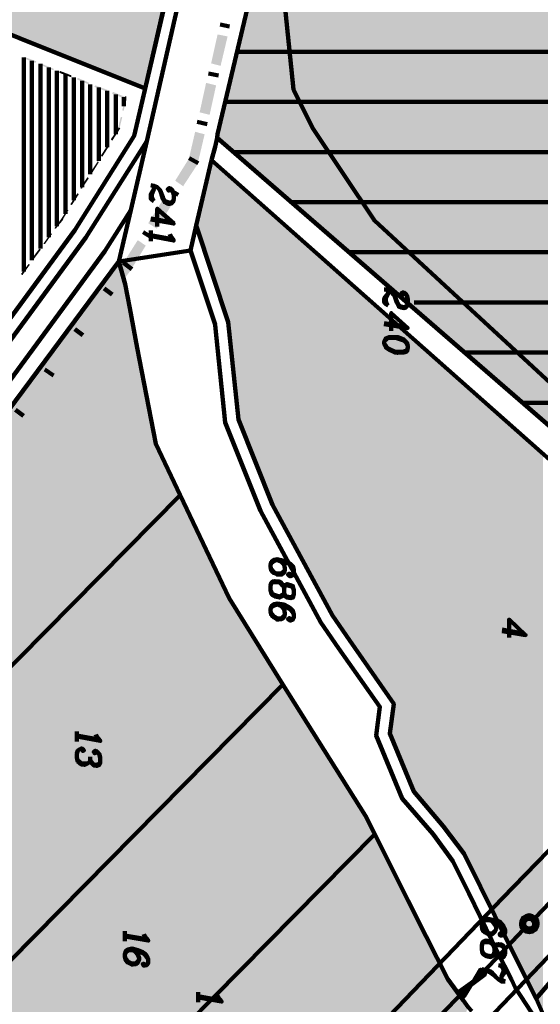
# Model space of a CAD drawing. Units: inches. Extents: x 1 to 396, y -1 to 505.
# Drawn here: x 264 to 293, y 221 to 275 of the extents above; entities that cross this region are included whole.
import ezdxf

# ---------------------------------------------------------------- set-up
doc = ezdxf.new("R2010")
doc.units = ezdxf.units.IN
doc.layers.add('H', color=7, linetype='CONTINUOUS', lineweight=100)
doc.layers.add('P', color=250, linetype='CONTINUOUS', lineweight=100)

msp = doc.modelspace()

# ---------------------------------------------------------------- hatches: boundary and pattern name
at = {"layer": 'H', "linetype": 'CONTINUOUS'}
for color, points in [(0, [(271.083, 284.75), (271.083, 271.667), (256.722, 277.444)]), (0, [(273.833, 283.639), (271.083, 284.75), (271.083, 271.667)]), (0, [(278.333, 282.722), (275.111, 269.111), (275.111, 268.889)]), (0, [(278.333, 282.722), (278.333, 266.111), (275.111, 268.889)]), (0, [(279.389, 282.389), (278.333, 282.722), (278.333, 266.111)]), (0, [(279.389, 282.389), (279.389, 265.167), (278.333, 266.111)]), (0, [(300.944, 273.889), (279.389, 282.389), (279.389, 265.167)]), (253, [(274.75, 273.056), (275.278, 272.917), (275.111, 274.667)]), (253, [(275.278, 272.917), (275.111, 274.667), (275.667, 274.556)]), (0, [(300.944, 273.889), (300.944, 246.528), (279.389, 265.167)]), (1, [(265.028, 273.167), (264.333, 273.333), (264.361, 273.417)]), (1, [(264.972, 273.083), (265.028, 273.167), (264.333, 273.333)]), (1, [(266, 272.75), (265.306, 272.944), (265.333, 273.028)]), (1, [(265.972, 272.667), (266, 272.75), (265.306, 272.944)]), (1, [(266.972, 272.389), (266.306, 272.528), (266.333, 272.639)]), (1, [(266.972, 272.278), (266.972, 272.389), (266.306, 272.528)]), (1, [(267.972, 271.972), (267.278, 272.167), (267.333, 272.25)]), (1, [(267.944, 271.889), (267.972, 271.972), (267.278, 272.167)]), (1, [(268.972, 271.583), (268.25, 271.75), (268.306, 271.833)]), (1, [(268.917, 271.5), (268.972, 271.583), (268.25, 271.75)]), (253, [(274.111, 270.333), (274.667, 270.194), (274.472, 271.972)]), (253, [(274.667, 270.194), (274.472, 271.972), (275.028, 271.833)]), (1, [(270.028, 271.167), (269.25, 271.361), (269.278, 271.472)]), (1, [(269.972, 271.083), (270.028, 271.167), (269.25, 271.361)]), (1, [(269.806, 270.444), (269.889, 270.417), (269.972, 271.111)]), (1, [(269.889, 270.417), (269.972, 271.111), (270.028, 271.111)]), (1, [(269.556, 269.389), (269.639, 269.389), (269.722, 270.083)]), (1, [(269.639, 269.389), (269.722, 270.083), (269.806, 270.056)]), (1, [(269.167, 268.833), (269.25, 268.75), (269.556, 269.389)]), (1, [(269.25, 268.75), (269.556, 269.389), (269.639, 269.361)]), (253, [(273.5, 267.694), (274.028, 267.583), (273.861, 269.25)]), (253, [(274.028, 267.583), (273.861, 269.25), (274.389, 269.111)]), (0, [(275.111, 269.111), (275.111, 268.889), (275.083, 268.917)]), (1, [(268.611, 267.917), (268.694, 267.861), (269, 268.528)]), (1, [(268.694, 267.861), (269, 268.528), (269.083, 268.472)]), (1, [(268.056, 267.028), (268.139, 266.972), (268.444, 267.611)]), (1, [(268.139, 266.972), (268.444, 267.611), (268.5, 267.556)]), (253, [(272.75, 266.528), (273.194, 266.222), (273.528, 267.778)]), (253, [(273.194, 266.222), (273.528, 267.778), (274.028, 267.5)]), (0, [(274.778, 267.667), (274.778, 261.417), (273.917, 264.028)]), (0, [(275.694, 266.889), (274.778, 267.667), (274.778, 261.417)]), (0, [(275.694, 266.889), (275.694, 258.667), (274.778, 261.417)]), (0, [(276.278, 266.389), (275.694, 266.889), (275.694, 258.667)]), (1, [(267.472, 266.111), (267.556, 266.083), (267.861, 266.722)]), (1, [(267.556, 266.083), (267.861, 266.722), (267.944, 266.667)]), (0, [(276.278, 266.389), (276.278, 253.25), (275.694, 258.667)]), (0, [(278.167, 264.694), (276.278, 266.389), (276.278, 253.25)]), (1, [(266.917, 265.222), (267, 265.167), (267.306, 265.833)]), (1, [(267, 265.167), (267.306, 265.833), (267.389, 265.778)]), (253, [(271.25, 264.167), (271.722, 263.861), (272.139, 265.583)]), (253, [(271.722, 263.861), (272.139, 265.583), (272.611, 265.278)]), (1, [(266.361, 264.333), (266.444, 264.278), (266.75, 264.917)]), (1, [(266.444, 264.278), (266.75, 264.917), (266.806, 264.889)]), (0, [(278.167, 264.694), (278.167, 248.5), (276.278, 253.25)]), (0, [(281.5, 261.75), (278.167, 264.694), (278.167, 248.5)]), (1, [(266.028, 263.889), (266.111, 263.861), (266.361, 264.333)]), (1, [(266.111, 263.861), (266.361, 264.333), (266.444, 264.278)]), (1, [(265.417, 263.028), (265.5, 263), (265.833, 263.611)]), (1, [(265.5, 263), (265.833, 263.611), (265.889, 263.556)]), (253, [(269.861, 261.944), (270.333, 261.639), (270.667, 263.222)]), (253, [(270.333, 261.639), (270.667, 263.222), (271.111, 262.917)]), (1, [(264.778, 262.194), (264.861, 262.139), (265.194, 262.75)]), (1, [(264.861, 262.139), (265.194, 262.75), (265.278, 262.694)]), (0, [(269.611, 262.028), (263.556, 253.889), (263.556, 239.472)]), (0, [(269.611, 262.028), (269.611, 245.583), (263.556, 239.472)]), (1, [(264.167, 261.333), (264.25, 261.278), (264.583, 261.889)]), (1, [(264.25, 261.278), (264.583, 261.889), (264.667, 261.861)]), (253, [(269.139, 260.972), (269.583, 260.639), (269.861, 261.972)]), (253, [(269.583, 260.639), (269.861, 261.972), (270.333, 261.611)]), (0, [(269.972, 260.778), (269.611, 262.028), (269.611, 245.583)]), (0, [(281.5, 261.75), (281.5, 242.333), (278.167, 248.5)]), (0, [(282.444, 260.889), (281.5, 261.75), (281.5, 242.333)]), (0, [(269.972, 260.778), (269.972, 245.944), (269.611, 245.583)]), (0, [(270.222, 259.444), (269.972, 260.778), (269.972, 245.944)]), (0, [(282.444, 260.889), (282.444, 240.972), (281.5, 242.333)]), (0, [(284.694, 258.889), (282.444, 260.889), (282.444, 240.972)]), (253, [(267.472, 258.722), (267.944, 258.389), (268.472, 260.083)]), (253, [(267.944, 258.389), (268.472, 260.083), (268.917, 259.75)]), (0, [(270.222, 259.444), (270.222, 246.194), (269.972, 245.944)]), (0, [(270.639, 257.222), (270.222, 259.444), (270.222, 246.194)]), (0, [(284.694, 258.889), (284.694, 237.75), (282.444, 240.972)]), (0, [(284.917, 258.722), (284.694, 258.889), (284.694, 237.75)]), (0, [(284.917, 258.722), (284.917, 237.417), (284.694, 237.75)]), (0, [(286.028, 257.722), (284.917, 258.722), (284.917, 235.25)]), (253, [(265.833, 256.472), (266.278, 256.139), (266.833, 257.833)]), (253, [(266.278, 256.139), (266.833, 257.833), (267.278, 257.5)]), (0, [(286.028, 257.722), (286.028, 232.556), (284.917, 235.25)]), (0, [(288.611, 255.417), (286.028, 257.722), (286.028, 232.556)]), (0, [(270.639, 257.222), (270.639, 246.611), (270.222, 246.194)]), (0, [(271.667, 251.889), (270.639, 257.222), (270.639, 246.611)]), (253, [(264.167, 254.222), (264.639, 253.889), (265.167, 255.583)]), (253, [(264.639, 253.889), (265.167, 255.583), (265.611, 255.25)]), (0, [(288.611, 255.417), (288.611, 229.528), (286.028, 232.556)]), (0, [(289.75, 254.417), (288.611, 255.417), (288.611, 229.528)]), (0, [(289.75, 254.417), (289.75, 227.25), (288.611, 229.528)]), (0, [(291.361, 253), (289.75, 254.417), (289.75, 227.25)]), (0, [(291.361, 253), (291.361, 223.972), (289.75, 227.25)]), (0, [(292.833, 251.722), (291.361, 253), (291.361, 223.972)]), (0, [(271.667, 251.889), (271.667, 247.667), (270.639, 246.611)]), (0, [(273.028, 249.028), (271.667, 251.889), (271.667, 247.667)]), (0, [(292.833, 251.722), (292.833, 221.028), (291.361, 223.972)]), (0, [(293.222, 251.361), (292.833, 251.722), (292.833, 221.028)]), (0, [(293.222, 251.361), (293.222, 221.5), (292.833, 221.028)]), (0, [(273.028, 249.028), (271.667, 247.667), (271.667, 231.333)]), (0, [(273.028, 249.028), (273.028, 232.694), (271.667, 231.333)]), (0, [(275.75, 243.306), (273.028, 249.028), (273.028, 232.694)]), (0, [(271.667, 247.667), (270.639, 246.611), (270.639, 230.278)]), (0, [(271.667, 247.667), (271.667, 231.333), (270.639, 230.278)]), (0, [(270.639, 246.611), (270.222, 246.194), (270.222, 229.861)]), (0, [(270.639, 246.611), (270.639, 230.278), (270.222, 229.861)]), (0, [(270.222, 246.194), (269.972, 245.944), (269.972, 229.611)]), (0, [(270.222, 246.194), (270.222, 229.861), (269.972, 229.611)]), (0, [(269.611, 245.583), (263.556, 239.472), (263.556, 223.111)]), (0, [(269.611, 245.583), (269.611, 229.25), (263.556, 223.111)]), (0, [(269.972, 245.944), (269.611, 245.583), (269.611, 229.25)]), (0, [(269.972, 245.944), (269.972, 229.611), (269.611, 229.25)]), (0, [(275.75, 243.306), (275.75, 235.472), (273.028, 232.694)]), (0, [(278.75, 238.5), (275.75, 243.306), (275.75, 235.472)]), (0, [(278.75, 238.5), (272.444, 232.083), (272.444, 218.611)]), (0, [(278.75, 238.5), (278.75, 225.028), (272.444, 218.611)]), (0, [(281.278, 234.5), (278.75, 238.5), (278.75, 225.028)]), (0, [(284.917, 237.417), (284.917, 235.25), (284.694, 235.778)]), (0, [(281.278, 234.5), (281.278, 227.556), (278.75, 225.028)]), (0, [(283.333, 231.194), (281.278, 234.5), (281.278, 227.556)]), (0, [(272.444, 232.083), (264.472, 224.028), (264.472, 210.556)]), (0, [(272.444, 232.083), (272.444, 218.611), (264.472, 210.556)]), (0, [(283.333, 231.194), (283.333, 229.639), (281.278, 227.556)]), (0, [(283.861, 230.167), (283.333, 231.194), (283.333, 229.639)]), (0, [(283.861, 230.167), (283.333, 229.639), (283.333, 214.361)]), (0, [(283.861, 230.167), (283.861, 214.889), (283.333, 214.361)]), (0, [(285.722, 226.472), (283.861, 230.167), (283.861, 214.889)]), (0, [(283.333, 229.639), (281.278, 227.556), (281.278, 212.278)]), (0, [(283.333, 229.639), (283.333, 214.361), (281.278, 212.278)]), (0, [(281.278, 227.556), (278.75, 225.028), (278.75, 209.75)]), (0, [(281.278, 227.556), (281.278, 212.278), (278.75, 209.75)]), (0, [(285.722, 226.472), (285.722, 216.75), (283.861, 214.889)]), (0, [(286.722, 224.472), (285.722, 226.472), (285.722, 216.75)]), (0, [(278.75, 225.028), (272.444, 218.611), (272.444, 203.333)]), (0, [(278.75, 225.028), (278.75, 209.75), (272.444, 203.333)]), (0, [(286.722, 224.472), (286.722, 217.778), (285.722, 216.75)]), (0, [(287.917, 222.111), (286.722, 224.472), (286.722, 217.778)]), (0, [(264.472, 224.028), (263.556, 223.111), (263.556, 211.389)]), (0, [(264.472, 224.028), (264.472, 210.556), (263.556, 211.389)]), (0, [(287.917, 222.111), (287.917, 219), (286.722, 217.778)]), (0, [(288.778, 220.944), (287.917, 222.111), (287.917, 219)]), (0, [(293.222, 221.5), (293.222, 220.194), (292.833, 221.028)]), (0, [(288.778, 220.944), (288.778, 219.861), (287.917, 219)]), (0, [(289.056, 220.556), (288.778, 220.944), (288.778, 219.861)])]:
    msp.add_hatch(color=color, dxfattribs=at).paths.add_polyline_path(points)

# ---------------------------------------------------------------- linework, layer by layer
at = {"layer": 'P', "color": 0, "linetype": 'CONTINUOUS'}
for points in [[(242.083, 229.611), (267.167, 263.778), (270.472, 269.028), (272.556, 278.028), (273.833, 283.639)], [(274.528, 283.361), (273.278, 277.917), (271.167, 268.722)], [(275.083, 268.917), (275.111, 269.111), (278.333, 282.722)], [(264.333, 273.389), (264.333, 261.472)], [(276.194, 273.694), (301.361, 273.694)], [(264.778, 273.194), (264.778, 262.111)], [(265.25, 273.028), (265.25, 262.75)], [(265.722, 272.833), (265.722, 263.389)], [(266.167, 272.639), (266.167, 264)], [(266.639, 272.472), (266.639, 264.694)], [(267.111, 272.278), (267.111, 265.444)], [(267.583, 272.083), (267.583, 266.167)], [(268.028, 271.889), (268.028, 266.889)], [(268.5, 271.722), (268.5, 267.639)], [(268.972, 271.528), (268.972, 268.389)], [(269.444, 271.333), (269.444, 269.111)], [(269.889, 271.167), (269.889, 270.667)], [(275.528, 270.917), (358.806, 270.917)], [(271.167, 268.722), (267.778, 263.361), (242.667, 229.167), (234.944, 219.861), (233.556, 218.167), (208.889, 188.472), (209.778, 187.667), (209.861, 187.611)], [(270.278, 264.889), (271.167, 268.722)], [(275.083, 268.917), (274.972, 268.417), (274.778, 267.667)], [(323.917, 226.611), (310.417, 238.333), (304.75, 243.194), (275.083, 268.917)], [(275.972, 268.111), (356.111, 268.111)], [(274.778, 267.667), (273.917, 264.028)], [(307.833, 238.417), (303.667, 242.083), (274.778, 267.667)], [(279.194, 265.333), (353.611, 265.333)], [(269.611, 262.028), (270.278, 264.889), (268.833, 262.611), (243.694, 228.389), (209.861, 187.611)], [(273.917, 264.028), (273.611, 262.639)], [(273.917, 264.028), (275.694, 258.667), (276.278, 253.25), (278.167, 248.5), (281.5, 242.333), (282.444, 240.972), (284.917, 237.417), (284.694, 235.778), (286.028, 232.556), (287.667, 230.611), (288.833, 229.083), (289.75, 227.25), (291.361, 223.972), (292.833, 221.028)], [(269.611, 262.028), (273.611, 262.639)], [(274.972, 258.5), (274.972, 258.528), (273.611, 262.639)], [(282.417, 262.556), (351.083, 262.556)], [(249.889, 235.472), (269.611, 262.028)], [(269.611, 262.028), (269.972, 260.778), (270.222, 259.444), (270.639, 257.222), (271.667, 251.889), (273.028, 249.028)], [(286.056, 259.75), (316.167, 259.75)], [(274.972, 258.5), (275.528, 253.083), (277.5, 248.167), (280.861, 241.944), (281.833, 240.528), (284.139, 237.25), (283.944, 235.667), (285.389, 232.167), (287.111, 230.167), (288.194, 228.667), (289.083, 226.889), (290.694, 223.611), (291.472, 222.083)], [(288.861, 256.972), (307.472, 256.972)], [(292.083, 254.167), (306.556, 254.167)], [(273.028, 249.028), (255.028, 230.833)], [(278.75, 238.5), (275.75, 243.306), (273.028, 249.028)], [(263.556, 223.111), (278.75, 238.5)], [(278.75, 238.5), (283.333, 231.194), (283.861, 230.167)], [(292.833, 221.028), (307.833, 238.417)], [(264.472, 210.556), (283.861, 230.167)], [(283.861, 230.167), (285.722, 226.472), (286.722, 224.472), (287.917, 222.111), (288.778, 220.944), (289.056, 220.556), (289.25, 220.333)], [(291.472, 222.083), (291.667, 221.639), (293.722, 218.5), (296.361, 215.5), (307.667, 205.667), (321.889, 195.806), (332.25, 187.556), (345.028, 175.833), (352.833, 169.083), (354, 167.806)], [(299.778, 213.528), (296.889, 216.028), (294.25, 219.028), (293.25, 220.111), (292.833, 221.028)]]:
    msp.add_lwpolyline(points, dxfattribs=at)
at = {"layer": 'P', "color": 1, "linetype": 'CONTINUOUS'}
for points in [[(273.833, 283.639), (271.083, 271.667)], [(250.083, 280.083), (271.083, 271.667)], [(271.083, 271.667), (270.472, 269.028), (267.167, 263.778), (247.222, 236.611), (242.056, 229.583), (232.917, 218.583), (222.167, 225.444), (223.528, 227.083), (218.083, 230.556)], [(269.972, 271.111), (270.028, 271.111)], [(269.556, 269.389), (269.639, 269.361)], [(266.361, 264.333), (266.444, 264.278)]]:
    msp.add_lwpolyline(points, dxfattribs=at)
at = {"layer": 'P', "color": 40, "linetype": 'CONTINUOUS'}
for points in [[(383.833, 279.417), (383.194, 275), (380.917, 270.972), (378.694, 268.222), (374.556, 264.333), (368.083, 256.667), (364.167, 250.611), (359.472, 245.889), (355.5, 242.306), (351.556, 239.028), (347.194, 236.889), (343.361, 235.167), (337.056, 234.444), (332.028, 235.139), (327.111, 236.083), (312.889, 241.25), (296.333, 252.778), (283.833, 264.306), (280.389, 269.472), (279.333, 271.611), (278.889, 275.917)], [(234.111, 167.472), (240.861, 174.583), (247, 180.944), (253.333, 187.5), (259.611, 194.028), (266.5, 201.167), (272, 206.889), (278.778, 213.944), (284.639, 220.028), (290.972, 226.611), (297.333, 233.167), (302.028, 238.056), (306.833, 243.056), (309.611, 245.944), (315.611, 252.139), (322.222, 258.972), (327.694, 264.667), (334.806, 272.111), (341.083, 278.611)], [(237.083, 164.639), (243.806, 171.75), (249.472, 177.611), (256.278, 184.667), (262.583, 191.194), (269.028, 197.889), (274.25, 203.333), (281.528, 210.889), (287.611, 217.194), (293.917, 223.778), (300.25, 230.333), (305.889, 236.194), (313.528, 244.111), (318.528, 249.306), (325.167, 256.139), (330.722, 261.889), (337.667, 269.194), (344.028, 275.778)]]:
    msp.add_lwpolyline(points, dxfattribs=at)
at = {"layer": 'P', "color": 253, "linetype": 'CONTINUOUS'}
for points in [[(275.25, 275.222), (275.778, 275.111)], [(274.611, 272.5), (275.167, 272.389)], [(273.972, 269.806), (274.528, 269.667)], [(273.528, 267.778), (274.028, 267.5)], [(272.444, 266.028), (272.917, 265.75)], [(270.972, 263.667), (271.417, 263.389)], [(269.861, 261.972), (270.333, 261.611)], [(268.806, 260.528), (269.25, 260.194)], [(267.167, 258.278), (267.611, 257.944)], [(265.5, 256.028), (265.972, 255.694)], [(263.861, 253.778), (264.306, 253.444)], [(292.778, 225.528), (295.667, 228.528), (294.889, 228), (295.167, 227.75), (295.667, 228.528), (294.972, 227.944)], [(292.139, 224.861), (292.278, 224.75), (292.472, 224.722), (292.639, 224.75), (292.806, 224.861), (292.889, 225.028), (292.917, 225.194), (292.889, 225.389), (292.778, 225.528), (292.611, 225.611), (292.444, 225.667), (292.278, 225.611), (292.111, 225.528), (292.028, 225.361), (292, 225.167), (292.028, 225), (292.139, 224.861)], [(292.778, 225.528), (292.611, 225.611), (292.444, 225.667), (292.278, 225.611), (292.111, 225.528), (292.028, 225.361), (292, 225.167), (292.028, 225), (292.139, 224.861), (292.278, 224.75), (292.472, 224.722), (292.639, 224.75), (292.806, 224.861), (292.889, 225.028), (292.917, 225.194), (292.889, 225.389), (292.778, 225.528)], [(292.25, 225), (292.389, 224.917), (292.528, 224.917), (292.667, 225), (292.722, 225.111), (292.722, 225.25), (292.639, 225.389), (292.528, 225.472), (292.389, 225.472), (292.25, 225.389), (292.167, 225.25), (292.167, 225.111), (292.25, 225)], [(292.639, 225.389), (292.528, 225.472), (292.389, 225.472), (292.25, 225.389), (292.167, 225.25), (292.167, 225.111), (292.25, 225), (292.389, 224.917), (292.528, 224.917), (292.667, 225), (292.722, 225.111), (292.722, 225.25), (292.639, 225.389)], [(292.139, 224.861), (289.25, 221.833), (290, 222.389), (289.75, 222.639), (289.25, 221.833), (289.944, 222.444)], [(289.806, 222.583), (289.25, 221.833)], [(286.444, 218.972), (289.333, 221.972), (288.556, 221.417), (288.833, 221.167), (289.333, 221.972), (288.639, 221.361)], [(288.75, 221.25), (289.333, 221.972)]]:
    msp.add_lwpolyline(points, dxfattribs=at)
at = {"layer": 'P', "color": 3, "linetype": 'CONTINUOUS'}
for points in [[(272.444, 266.028), (272.389, 265.972), (272.333, 266.056), (272.389, 266.111), (272.444, 266.111), (272.556, 266.028), (272.611, 265.944), (272.667, 265.75), (272.667, 265.5), (272.611, 265.333), (272.556, 265.278), (272.444, 265.25), (272.333, 265.25), (272.167, 265.333), (272.056, 265.528), (271.944, 265.889), (271.889, 266.028), (271.75, 266.167), (271.556, 266.25), (271.389, 266.278)], [(271.5, 266.25), (271.556, 266.167), (271.556, 266.056), (271.444, 265.778), (271.444, 265.611), (271.5, 265.472), (271.556, 265.389)], [(271.556, 266.056), (271.389, 265.778), (271.389, 265.528), (271.444, 265.472), (271.556, 265.389)], [(272.667, 265.5), (272.611, 265.389), (272.556, 265.333), (272.444, 265.306), (272.333, 265.333), (272.167, 265.389), (272.056, 265.611), (271.944, 265.889)], [(271.389, 264.361), (272.667, 264.139), (271.75, 264.972), (271.75, 263.972)], [(272.556, 264.222), (271.389, 264.417)], [(271.389, 263.75), (271.389, 263.167)], [(272.444, 263.556), (272.5, 263.417), (272.667, 263.194), (271.389, 263.444)], [(272.611, 263.278), (271.389, 263.5)], [(285.472, 260.25), (285.389, 260.167), (285.333, 260.25), (285.389, 260.306), (285.472, 260.306), (285.583, 260.222), (285.639, 260.139), (285.694, 259.944), (285.694, 259.694), (285.639, 259.528), (285.583, 259.472), (285.472, 259.444), (285.333, 259.472), (285.194, 259.528), (285.083, 259.75), (284.972, 260.083), (284.889, 260.222), (284.778, 260.361), (284.611, 260.472), (284.389, 260.472)], [(284.611, 260.25), (284.389, 259.972), (284.389, 259.75), (284.472, 259.667), (284.611, 259.583)], [(284.528, 260.472), (284.611, 260.389), (284.611, 260.25), (284.472, 259.972), (284.472, 259.806), (284.528, 259.667), (284.611, 259.583)], [(285.694, 259.694), (285.639, 259.583), (285.583, 259.528), (285.472, 259.5), (285.333, 259.528), (285.194, 259.611), (285.083, 259.806), (284.972, 260.083)], [(284.389, 258.556), (285.694, 258.333), (284.778, 259.167), (284.778, 258.167)], [(285.583, 258.417), (284.389, 258.611)], [(285.694, 257.333), (285.639, 257.528), (285.472, 257.694), (285.139, 257.833), (284.972, 257.833), (284.667, 257.833), (284.472, 257.75), (284.389, 257.583), (284.389, 257.444), (284.472, 257.25), (284.667, 257.111), (284.972, 256.972), (285.139, 256.944), (285.472, 256.972), (285.639, 257.028), (285.694, 257.222), (285.694, 257.333), (285.639, 257.472), (285.583, 257.528), (285.472, 257.639), (285.139, 257.75), (284.972, 257.778), (284.667, 257.778), (284.528, 257.75), (284.472, 257.667), (284.389, 257.583)], [(284.389, 257.444), (284.472, 257.333), (284.528, 257.25), (284.667, 257.167), (284.972, 257.028), (285.139, 257), (285.472, 257.028), (285.583, 257.056), (285.639, 257.111)], [(279.167, 244.611), (279.111, 244.667), (279.028, 244.611), (279.111, 244.528), (279.167, 244.528), (279.306, 244.583), (279.361, 244.694), (279.361, 244.889), (279.306, 245.083), (279.167, 245.222), (279.028, 245.306), (278.806, 245.389), (278.417, 245.472), (278.25, 245.444), (278.111, 245.333), (278.056, 245.167), (278.056, 245.028), (278.111, 244.833), (278.25, 244.694), (278.417, 244.611), (278.5, 244.611), (278.667, 244.611), (278.806, 244.722), (278.861, 244.889), (278.861, 244.972), (278.806, 245.167), (278.667, 245.306), (278.5, 245.389)], [(279.361, 244.889), (279.306, 245.028), (279.167, 245.167), (279.028, 245.25), (278.806, 245.333), (278.417, 245.417), (278.25, 245.389), (278.111, 245.278), (278.056, 245.167)], [(278.056, 245.028), (278.111, 244.917), (278.25, 244.75), (278.417, 244.667), (278.5, 244.667), (278.667, 244.667), (278.806, 244.806)], [(278.806, 243.861), (278.75, 244.056), (278.667, 244.139), (278.556, 244.222), (278.306, 244.25), (278.167, 244.222), (278.111, 244.167), (278.056, 244), (278.056, 243.75), (278.111, 243.528), (278.167, 243.472), (278.306, 243.389), (278.556, 243.333), (278.667, 243.389), (278.75, 243.444), (278.806, 243.611)], [(278.806, 243.861), (278.75, 244), (278.667, 244.056), (278.556, 244.167), (278.306, 244.194), (278.167, 244.167), (278.111, 244.111), (278.056, 244)], [(279.361, 243.75), (279.306, 243.972), (279.167, 244.028), (278.972, 244.083), (278.861, 244.028), (278.806, 243.861), (278.806, 243.611), (278.861, 243.417), (278.972, 243.333), (279.167, 243.306), (279.306, 243.333), (279.361, 243.528), (279.361, 243.75), (279.306, 243.889), (279.167, 243.972), (278.972, 244.028), (278.861, 243.972), (278.806, 243.861)], [(278.056, 243.75), (278.111, 243.611), (278.167, 243.528), (278.306, 243.472), (278.556, 243.389), (278.667, 243.444), (278.75, 243.5)], [(278.806, 243.611), (278.861, 243.472), (278.972, 243.389), (279.167, 243.361), (279.306, 243.389), (279.361, 243.528)], [(279.167, 242.111), (279.111, 242.194), (279.028, 242.139), (279.111, 242.083), (279.167, 242.056), (279.306, 242.111), (279.361, 242.222), (279.361, 242.389), (279.306, 242.611), (279.167, 242.75), (279.028, 242.833), (278.806, 242.944), (278.417, 243), (278.25, 242.972), (278.111, 242.861), (278.056, 242.694), (278.056, 242.556), (278.111, 242.361), (278.25, 242.222), (278.417, 242.111), (278.5, 242.111), (278.667, 242.139), (278.806, 242.25), (278.861, 242.417), (278.861, 242.472), (278.806, 242.667), (278.667, 242.833), (278.5, 242.917)], [(279.361, 242.389), (279.306, 242.528), (279.167, 242.667), (279.028, 242.75), (278.806, 242.861), (278.417, 242.944), (278.25, 242.889), (278.111, 242.806), (278.056, 242.694)], [(278.056, 242.556), (278.111, 242.444), (278.25, 242.278), (278.417, 242.194), (278.5, 242.167), (278.667, 242.194), (278.806, 242.333)], [(290.944, 241.472), (292.25, 241.25), (291.333, 242.111), (291.333, 241.111)], [(292.111, 241.333), (290.944, 241.556)], [(267.278, 235.889), (267.278, 235.333)], [(268.333, 235.722), (268.389, 235.583), (268.583, 235.361), (267.278, 235.611)], [(268.528, 235.444), (267.278, 235.667)], [(268.583, 234.167), (268.528, 234.083), (268.389, 234.028), (268.222, 234.056), (268.111, 234.167), (268.028, 234.278), (267.972, 234.167), (267.833, 234.083), (267.722, 234.028), (267.528, 234.056), (267.417, 234.139), (267.333, 234.222), (267.278, 234.417), (267.278, 234.667), (267.333, 234.833), (267.417, 234.889), (267.528, 234.944), (267.611, 234.917), (267.667, 234.833), (267.611, 234.806), (267.528, 234.889)], [(268.333, 234.722), (268.278, 234.667), (268.222, 234.75), (268.278, 234.806), (268.333, 234.806), (268.472, 234.694), (268.528, 234.639), (268.583, 234.444), (268.583, 234.167), (268.528, 234.028), (268.389, 233.972), (268.222, 234), (268.111, 234.111), (268.028, 234.278), (268.028, 234.472)], [(267.889, 234.111), (267.722, 234.111), (267.528, 234.111), (267.417, 234.222), (267.333, 234.278)], [(290.917, 224.583), (290.861, 224.667), (290.806, 224.611), (290.861, 224.528), (290.917, 224.528), (291.028, 224.556), (291.111, 224.667), (291.111, 224.861), (291.028, 225.056), (290.917, 225.194), (290.806, 225.306), (290.528, 225.389), (290.167, 225.472), (290, 225.444), (289.861, 225.333), (289.806, 225.167), (289.806, 225.028), (289.861, 224.833), (290, 224.694), (290.167, 224.611), (290.25, 224.583), (290.417, 224.611), (290.528, 224.722), (290.611, 224.889), (290.611, 224.972), (290.528, 225.167), (290.417, 225.306), (290.25, 225.389)], [(291.111, 224.861), (291.028, 225), (290.917, 225.139), (290.806, 225.25), (290.528, 225.333), (290.167, 225.389), (290, 225.389), (289.861, 225.278), (289.806, 225.167)], [(269.944, 224.778), (269.944, 224.222)], [(271, 224.611), (271.056, 224.472), (271.25, 224.25), (269.944, 224.472)], [(289.806, 225.028), (289.861, 224.889), (290, 224.75), (290.167, 224.667), (290.25, 224.639), (290.417, 224.667), (290.528, 224.778)], [(271.167, 224.333), (269.944, 224.528)], [(290.528, 223.833), (290.472, 224.028), (290.417, 224.111), (290.306, 224.194), (290.056, 224.25), (289.917, 224.194), (289.861, 224.167), (289.806, 223.972), (289.806, 223.75), (289.861, 223.528), (289.917, 223.472), (290.056, 223.389), (290.306, 223.333), (290.417, 223.389), (290.472, 223.417), (290.528, 223.611)], [(290.528, 223.833), (290.472, 223.972), (290.417, 224.056), (290.306, 224.139), (290.056, 224.167), (289.917, 224.139), (289.861, 224.111), (289.806, 223.972)], [(291.111, 223.75), (291.028, 223.944), (290.917, 224.028), (290.75, 224.056), (290.611, 224.028), (290.528, 223.833), (290.528, 223.611), (290.611, 223.389), (290.75, 223.333), (290.917, 223.278), (291.028, 223.333), (291.111, 223.5), (291.111, 223.75), (291.028, 223.889), (290.917, 223.972), (290.75, 224), (290.611, 223.972), (290.528, 223.833)], [(271.056, 222.917), (271, 222.972), (270.944, 222.944), (271, 222.861), (271.056, 222.861), (271.167, 222.889), (271.25, 223), (271.25, 223.194), (271.167, 223.389), (271.056, 223.528), (270.944, 223.611), (270.667, 223.722), (270.333, 223.806), (270.111, 223.75), (270, 223.667), (269.944, 223.472), (269.944, 223.361), (270, 223.167), (270.111, 223.028), (270.333, 222.917), (270.389, 222.917), (270.556, 222.944), (270.667, 223.028), (270.75, 223.222), (270.75, 223.278), (270.667, 223.472), (270.556, 223.611), (270.389, 223.722)], [(271.25, 223.194), (271.167, 223.333), (271.056, 223.472), (270.944, 223.556), (270.667, 223.667), (270.333, 223.722), (270.111, 223.694), (270, 223.611), (269.944, 223.472)], [(289.806, 223.75), (289.861, 223.611), (289.917, 223.528), (290.056, 223.444), (290.306, 223.389), (290.417, 223.444), (290.472, 223.472)], [(290.528, 223.611), (290.611, 223.472), (290.75, 223.389), (290.917, 223.333), (291.028, 223.389), (291.111, 223.5)], [(269.944, 223.361), (270, 223.222), (270.111, 223.083), (270.333, 222.972), (270.389, 222.972), (270.556, 223), (270.667, 223.111)], [(290.75, 222.083), (290.417, 222.444), (290.306, 222.528), (290.111, 222.611), (289.806, 222.667)], [(291.111, 221.972), (290.917, 221.972), (290.75, 222.083), (290.417, 222.389), (290.306, 222.472), (290.111, 222.556), (289.806, 222.611)], [(291.111, 222.833), (290.75, 222.889)], [(290.861, 222.861), (290.972, 222.778), (291.111, 222.639), (291.111, 222.528), (290.917, 222.25), (290.917, 222.111), (290.972, 222.028), (291.111, 221.972)], [(290.972, 222.778), (291.028, 222.639), (291.028, 222.528), (290.917, 222.25)], [(274.028, 221.389), (274.028, 220.833)], [(275.083, 221.222), (275.139, 221.083), (275.333, 220.861), (274.028, 221.083)], [(275.25, 220.944), (274.028, 221.167)]]:
    msp.add_lwpolyline(points, dxfattribs=at)

doc.saveas('drawing.dxf')
